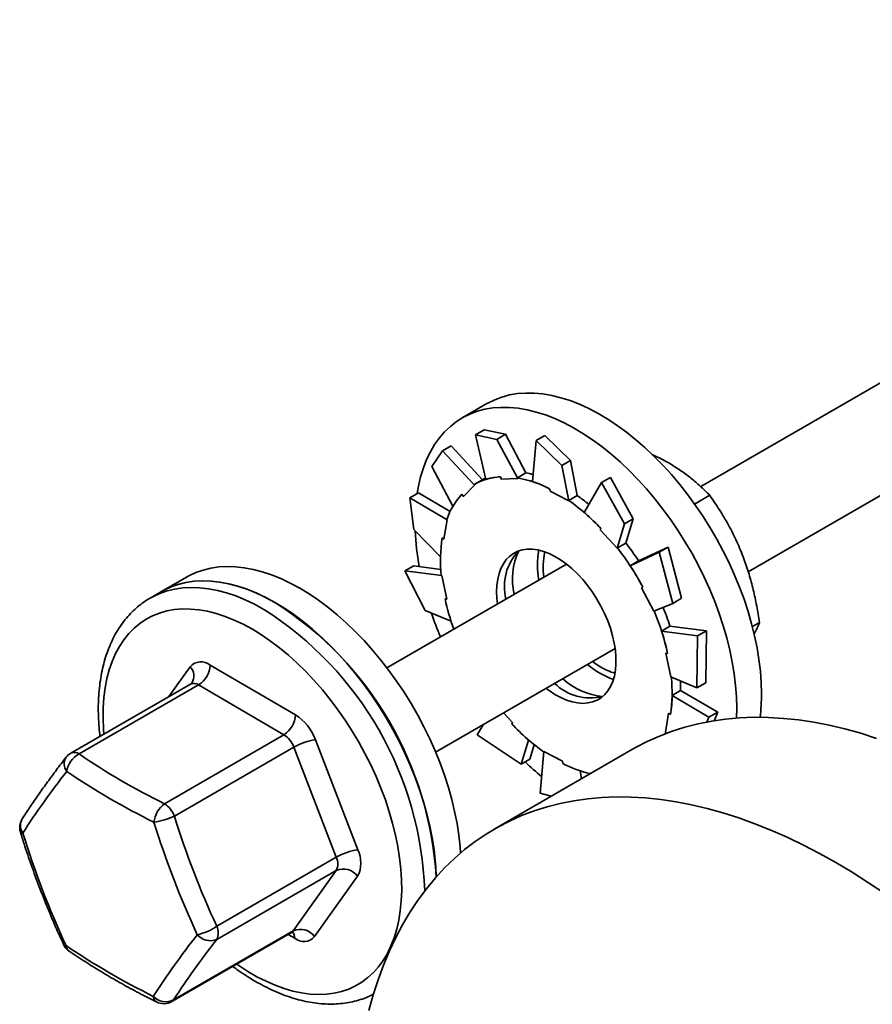
# Model space of a CAD drawing. Units: inches. Extents: x 0.2 to 8.4, y 0.1 to 10.9.
# Drawn here: x 5.5 to 5.8, y 7.6 to 8 of the extents above; entities that cross this region are included whole.
import ezdxf

# ---------------------------------------------------------------- set-up
doc = ezdxf.new("R2010")
doc.units = ezdxf.units.IN
doc.header["$MEASUREMENT"] = 0

msp = doc.modelspace()

# ---------------------------------------------------------------- linework, layer by layer
at = {"color": 7, "linetype": 'Continuous', "lineweight": 35}
for p, q in [((6.081354867526719, 8.028433695288525), (5.770230191951907, 7.848825243152584)), ((5.788471667407435, 7.81605572200049), (6.100103349657936, 7.99595686286025)), ((5.687968151405753, 7.880719858158649), (5.678422139116748, 7.875209062564789)), ((5.68690282343665, 7.870615035297505), (5.683516224599316, 7.868659993402949)), ((5.683516224599316, 7.868659993402949), (5.691711608770958, 7.866960226997685)), ((5.683516224599316, 7.868659993402949), (5.687515757255719, 7.851559021731574)), ((5.695098207608293, 7.868915268892242), (5.68690282343665, 7.870615035297505)), ((5.691711608770958, 7.866960226997685), (5.695098207608293, 7.868915268892242)), ((5.695098207608293, 7.868915268892242), (5.702952330904664, 7.854039528980135)), ((5.710221687419505, 7.86844900595469), (5.706835088582171, 7.866493964060133)), ((5.720096308232606, 7.858888605981093), (5.710221687419505, 7.86844900595469)), ((5.67084400300851, 7.862513728587861), (5.674230601845845, 7.864468770482418)), ((5.674230601845845, 7.864468770482418), (5.686219015709432, 7.851420709052561)), ((5.691711608770958, 7.866960226997685), (5.699800609484916, 7.851970637445921)), ((5.706835088582171, 7.866493964060133), (5.705525860617182, 7.850732657405594)), ((5.706835088582171, 7.866493964060133), (5.71670970939527, 7.856933564086536)), ((5.666750863694957, 7.856477864576324), (5.67084400300851, 7.862513728587861)), ((5.67084400300851, 7.862513728587861), (5.683121014928289, 7.849374660381873)), ((5.666750863694957, 7.856477864576324), (5.674877448114378, 7.841218701770681)), ((5.71670970939527, 7.856933564086536), (5.720096308232606, 7.858888605981093)), ((5.71670970939527, 7.856933564086536), (5.719421751240837, 7.843300830391909)), ((5.720096308232606, 7.858888605981093), (5.722641691649144, 7.845352495160387)), ((5.693143149711177, 7.852556048213705), (5.693481071195399, 7.851644494491764)), ((5.699724446479142, 7.85217611096525), (5.702952330904664, 7.854039528980135)), ((5.678920600270003, 7.845052441863133), (5.683121014928289, 7.849374660381873)), ((5.683121014928289, 7.849374660381873), (5.682991670564454, 7.849556668331441)), ((5.686407349067936, 7.851529438307435), (5.683154657737484, 7.849651699571159)), ((5.693481071195399, 7.851644494491764), (5.699800609484916, 7.851970637445921)), ((5.699800609484916, 7.851970637445921), (5.699724446479142, 7.85217611096525)), ((5.732088808183376, 7.850408843026118), (5.72534842365553, 7.838888529482573)), ((5.735475407020712, 7.852363884920675), (5.732088808183376, 7.850408843026118)), ((5.732088808183376, 7.850408843026118), (5.740887108000941, 7.834419616315808)), ((5.744273706838276, 7.836374658210365), (5.735475407020712, 7.852363884920675)), ((5.658239938181584, 7.844474761331032), (5.661626537018919, 7.846429803225589)), ((5.661626537018919, 7.846429803225589), (5.673796315077084, 7.839181134931384)), ((5.71219949880718, 7.847870522705812), (5.712234738716442, 7.847035346145244)), ((5.712234738716442, 7.847035346145244), (5.719421751240837, 7.843300830391909)), ((5.719413807223623, 7.843489077145502), (5.722641691649144, 7.845352495160387)), ((5.767828257159531, 7.842106282882456), (5.773668333564118, 7.845477687228466)), ((5.659859522098476, 7.832360460670932), (5.658239938181584, 7.844474761331032)), ((5.658239938181584, 7.844474761331032), (5.672686475721709, 7.836027078504188)), ((5.719421751240837, 7.843300830391909), (5.719413807223623, 7.843489077145502)), ((5.671437170121558, 7.828564844309303), (5.672686475721709, 7.836027078504188)), ((5.672686475721709, 7.836027078504188), (5.672529669533351, 7.836149528255542)), ((5.740887108000941, 7.834419616315808), (5.738098197936583, 7.82508239497115)), ((5.740887108000941, 7.834419616315808), (5.744273706838276, 7.836374658210365)), ((5.744273706838276, 7.836374658210365), (5.741387933691956, 7.827079576428035)), ((5.659859522098476, 7.832360460670932), (5.670111784481869, 7.821743434168705)), ((5.731741594480584, 7.832731288745975), (5.73146718365096, 7.832137910329315)), ((5.73146718365096, 7.832137910329315), (5.738098197936583, 7.82508239497115)), ((5.67074137377306, 7.829108168677659), (5.671437170121558, 7.828564844309303)), ((5.738160049266435, 7.825216158413149), (5.741387933691956, 7.827079576428035)), ((5.738098197936583, 7.82508239497115), (5.738160049266435, 7.825216158413149)), ((5.75427559785928, 7.823590440602965), (5.743057338834303, 7.818372519135158)), ((5.757662196696615, 7.825545482497522), (5.74628385431691, 7.820238232341335)), ((5.757662196696615, 7.825545482497522), (5.75427559785928, 7.823590440602965)), ((5.75427559785928, 7.823590440602965), (5.759455159307751, 7.803877576165068)), ((5.762841758145086, 7.805832618059624), (5.757662196696615, 7.825545482497522)), ((5.718551850243521, 7.818991971503376), (5.649465532640341, 7.779109289277821)), ((5.746285306226062, 7.820235985045433), (5.743057338834303, 7.818372519135158)), ((5.656395847626759, 7.816416130307632), (5.659782446464093, 7.818371172202189)), ((5.664207118861602, 7.801084514902655), (5.656395847626759, 7.816416130307632)), ((5.656395847626759, 7.816416130307632), (5.670563784542278, 7.814571514635252)), ((5.659782446464093, 7.818371172202189), (5.670225821574937, 7.816940975779955)), ((5.572356193223357, 7.813978495329803), (5.56281018093435, 7.808467699735942)), ((5.670563784542278, 7.814571514635252), (5.670410504419002, 7.8146101940415)), ((5.672512993319669, 7.805447268565729), (5.670563784542278, 7.814571514635252)), ((5.56281018093435, 7.808467699735942), (5.558390818376025, 7.805916456035771)), ((5.747898916573874, 7.810136865568746), (5.747369197890744, 7.809902808857386)), ((5.747369197890744, 7.809902808857386), (5.752130837660746, 7.800923733789124)), ((5.759455159307751, 7.803877576165068), (5.752130837660746, 7.800923733789124)), ((5.759455159307751, 7.803877576165068), (5.762841758145086, 7.805832618059624)), ((5.664207118861602, 7.801084514902655), (5.674174558152599, 7.79697571828812)), ((5.790071733517019, 7.794989265461614), (5.792798087038508, 7.796563155848371)), ((5.758373113641848, 7.79511153313881), (5.755145146250088, 7.793248067228536)), ((5.769001088630519, 7.791350507082733), (5.755145146250088, 7.793248067228536)), ((5.772387687467854, 7.793305548977289), (5.758366808207819, 7.79513108495428)), ((5.772387687467854, 7.793305548977289), (5.769001088630519, 7.791350507082733)), ((5.772122879980188, 7.773311688616277), (5.772387687467854, 7.793305548977289)), ((5.769001088630519, 7.791350507082733), (5.768736281142853, 7.77135664672172)), ((5.668214014771558, 7.746632456849547), (5.737300332374738, 7.786515139075101)), ((5.757471270643198, 7.784562354847308), (5.756791175655096, 7.784733976008386)), ((5.756791175655096, 7.784733976008386), (5.758740363690928, 7.775609741912711)), ((5.581452051450732, 7.780132511956846), (5.614315724712153, 7.76099173876187)), ((5.768736281142853, 7.77135664672172), (5.758740363690928, 7.775609741912711)), ((5.768736281142853, 7.77135664672172), (5.772122879980188, 7.773311688616277)), ((5.573868501795515, 7.772810090654757), (5.527871273181193, 7.746256455785718)), ((5.577012942927945, 7.772489242827296), (5.531015714313622, 7.745935607958257)), ((5.609876595447806, 7.753348481606166), (5.577012942927945, 7.772489242827296)), ((5.762445677328569, 7.770354848256403), (5.759217709936809, 7.768491382346128)), ((5.776735304972538, 7.762029591235165), (5.762446154384433, 7.770385358356995)), ((5.773348706135205, 7.760074549340608), (5.759217709936809, 7.768491382346128)), ((5.697836964582247, 7.758043346218647), (5.694370178876634, 7.76173208029565)), ((5.776735304972538, 7.762029591235165), (5.773348706135205, 7.760074549340608)), ((5.775442400614725, 7.758670016367357), (5.776735304972538, 7.762029591235165)), ((5.783942353843224, 7.759747571925405), (5.784040419935626, 7.763711952021756)), ((5.697562553752622, 7.757449967801988), (5.697836964582247, 7.758043346218647)), ((5.757866998853208, 7.761616400264812), (5.756617651769938, 7.754154190017622)), ((5.758562774460146, 7.761073087870304), (5.757866998853208, 7.761616400264812)), ((5.773348706135205, 7.760074549340608), (5.77259510306092, 7.758116405075266)), ((5.68424502076867, 7.75335316670144), (5.686527587887237, 7.75720464975343)), ((5.756895547181526, 7.753860568247047), (5.756617651769938, 7.754154190017622)), ((5.563879366833484, 7.726794846737129), (5.609876595447806, 7.753348481606166)), ((5.621950609726654, 7.751441532260922), (5.638255715430001, 7.709078860154357)), ((5.701119399308744, 7.742026190935063), (5.68424502076867, 7.75335316670144)), ((5.701119399308744, 7.742026190935063), (5.703996502483274, 7.751293187562493)), ((5.756682614333686, 7.753779641193808), (5.756774499441414, 7.754031716318572)), ((5.613694037955058, 7.74857338434359), (5.567696809340734, 7.722019749474551)), ((5.629999143658406, 7.706210712237024), (5.613694037955058, 7.74857338434359)), ((5.744017921928907, 7.747760204034559), (5.690984907499093, 7.717144896469373)), ((5.70450599814608, 7.74398123282962), (5.706154143190137, 7.749498980667287)), ((5.708422419374341, 7.73083922491861), (5.709882417733929, 7.746880414182207)), ((5.717069430258324, 7.743145898428872), (5.709882417733929, 7.746880414182207)), ((5.70450599814608, 7.74398123282962), (5.701119399308744, 7.742026190935063)), ((5.717104670167585, 7.742310721868303), (5.717069430258324, 7.743145898428872)), ((5.724399829182204, 7.736434906346316), (5.723832319378018, 7.739453085201287)), ((5.727683964716564, 7.738330797435125), (5.727674568790199, 7.73837788672835)), ((5.712689787786069, 7.729674853146202), (5.708422419374341, 7.73083922491861)), ((5.584001915044082, 7.679657077367986), (5.629999143658406, 7.706210712237024)), ((5.629979480660182, 7.701118734703037), (5.58398225204586, 7.674565099833998)), ((5.613420913102109, 7.677896835791446), (5.629979480660182, 7.701118734703037)), ((5.638216368691997, 7.698894917060228), (5.621657801133924, 7.675673018148639)), ((5.566730978631625, 7.650705508747025), (5.612728207245948, 7.677259143616063)), ((5.567423684487785, 7.651343200922409), (5.613420913102109, 7.677896835791446))]:
    msp.add_line(p, q, dxfattribs=at)
at = {"color": 8, "linetype": 'Continuous', "lineweight": 35}
for p, q in [((5.56560800986921, 7.768041413756795), (5.573777798956668, 7.779498799313306)), ((5.613983548639859, 7.675039305505099), (5.611444532882025, 7.67651810171787))]:
    msp.add_line(p, q, dxfattribs=at)
at = {"color": 7, "linetype": 'Continuous', "lineweight": 35, "flags": 128}
for points in [[(5.793586432224632, 7.769222747615617), (5.793479779126677, 7.773477389762685), (5.793160213922442, 7.777840488669635), (5.792628856656126, 7.782296990869054), (5.791887491101833, 7.786831567512562), (5.790938689212914, 7.7914285784551), (5.7897857488973, 7.796072144103857), (5.78843263179282, 7.800746289121953), (5.786883984008756, 7.805434894527215), (5.785145136125851, 7.810121817450103), (5.783222123937864, 7.814790855208286), (5.781121564002213, 7.819425936907654), (5.778850674381536, 7.824011087516893), (5.776417295385251, 7.828530511699968), (5.773829827344879, 7.83296859381031), (5.77109716838936, 7.837310065546061), (5.768228755928181, 7.841539970026606), (5.765234462943569, 7.84564369771021), (5.762124618732062, 7.849607118129701), (5.758909946679819, 7.853416543959246), (5.755601543521069, 7.857058886697722), (5.752210775630314, 7.860521548876844), (5.74874936198856, 7.863792615681645), (5.745229228992409, 7.866860819009477), (5.741662510454057, 7.869715561421587), (5.738061485376611, 7.872347023919432), (5.734438598695656, 7.874746106067653), (5.730806316088334, 7.876904557714179), (5.727177165456469, 7.878814931090946), (5.72356365396032, 7.880470652660872), (5.719978226535472, 7.881865999162385), (5.716433265892833, 7.882996193415759), (5.712940988810831, 7.883857272579664), (5.709513425393865, 7.88444633964088), (5.706162398330741, 7.884761311920689), (5.702899460669991, 7.884801148609107), (5.699735833595201, 7.88456567112215), (5.696682468649685, 7.884055718792984), (5.693749861062452, 7.88327304107227), (5.690948091231324, 7.882220345435229), (5.688286907689176, 7.880901225534664), (5.687968151405753, 7.880719858158649)], [(5.784040419935626, 7.763711952021756), (5.783933766837672, 7.767966594168825), (5.783614201633435, 7.772329693075775), (5.78308284436712, 7.776786195275194), (5.782341478812826, 7.781320771918701), (5.781392676923908, 7.785917782861238), (5.780239736608295, 7.790561348509995), (5.778886619503814, 7.795235493528092), (5.77733797171975, 7.799924098933354), (5.775599123836846, 7.804611021856242), (5.773676111648858, 7.809280059614425), (5.771575551713206, 7.813915141313795), (5.76930466209253, 7.818500291923032), (5.766871283096246, 7.823019716106108), (5.764283815055873, 7.827457798216448), (5.761551156100355, 7.8317992699522), (5.758682743639175, 7.836029174432745), (5.755688450654564, 7.84013290211635), (5.752578606443056, 7.84409632253584), (5.749363934390813, 7.847905748365386), (5.746055531232064, 7.851548091103862), (5.742664763341309, 7.855010753282984), (5.739203349699554, 7.858281820087785), (5.735683216703404, 7.861350023415616), (5.732116498165051, 7.864204765827726), (5.728515473087604, 7.866836228325572), (5.72489258640665, 7.869235310473793), (5.721260303799329, 7.871393762120319), (5.717631153167463, 7.873304135497085), (5.714017641671314, 7.874959857067013), (5.710432214246467, 7.876355203568525), (5.706887253603826, 7.877485397821898), (5.703394976521825, 7.878346476985803), (5.699967413104859, 7.87893554404702), (5.696616386041734, 7.879250516326828), (5.693353448380986, 7.879290353015246), (5.690189821306197, 7.879054875528289), (5.687136456360681, 7.878544923199123), (5.684203848773446, 7.87776224547841), (5.681402078942318, 7.876709549841369), (5.67874089540017, 7.875390429940803), (5.676229382949979, 7.873809461382311), (5.673876211563533, 7.871972117917077), (5.671689553415201, 7.869884675627752), (5.66967687546633, 7.867554392545882), (5.66784518836397, 7.864989233232017), (5.666200714575909, 7.862198108260439), (5.664749220255638, 7.859190586831263), (5.663495641894269, 7.855977064396505), (5.662444335219258, 7.852568595022335), (5.661598867778804, 7.848976987175962), (5.661117373221062, 7.846271957528125)], [(5.687397219244281, 7.85206605871742), (5.687112562084359, 7.85191874172213), (5.686407349067936, 7.851529438307435)], [(5.737604445117291, 7.783164137103421), (5.737386658744573, 7.785841736447262), (5.736956623995469, 7.788605685298347), (5.73631832324937, 7.791430188171022), (5.735477730075354, 7.794288874928383), (5.734442705524398, 7.797155028312618), (5.733222894421581, 7.800001919257501), (5.731829704624519, 7.802802950595965), (5.730276099607782, 7.805531992362861), (5.728576639946001, 7.80816352550837), (5.726747172190485, 7.810673001142621), (5.724804766644545, 7.813036996215168), (5.722767572172576, 7.815233429065644), (5.720654608784459, 7.817241786944386), (5.718485601703096, 7.819043329585345), (5.71628079469037, 7.820621232898105), (5.714060784114672, 7.821960768589203), (5.711846311535309, 7.823049411924819), (5.70965801480379, 7.82387702134432), (5.707516345097594, 7.824435862404061), (5.70544131802145, 7.824720703560383), (5.70345226470863, 7.824728911952604), (5.701567790337834, 7.824460381544361), (5.699805483751352, 7.823917640878514), (5.698181793005718, 7.82310575725911), (5.696711880180782, 7.822032300810386), (5.695409476188806, 7.820707284584176), (5.694286735583543, 7.819143104667315), (5.693354132852443, 7.817354348559217), (5.692620400191974, 7.815357711335476), (5.692092361575148, 7.81317186389857), (5.69177495349308, 7.810817189512348), (5.69167114198875, 7.808315676012104), (5.691781901915448, 7.805690688262553), (5.692003795116909, 7.80366609339964)], [(5.677142198233501, 7.714641204128442), (5.676443435842021, 7.719161138374011), (5.675536635610699, 7.723746704399049), (5.674424970998106, 7.72838209445383), (5.673112258451154, 7.733051309236265), (5.671603019629773, 7.737738289631467), (5.669902460665348, 7.742426844855048), (5.668016430677604, 7.747100844061921), (5.665951442516164, 7.751744144493484), (5.663714631277427, 7.756340759134842), (5.661313692079898, 7.760874832757373), (5.658756880064181, 7.765330737725083), (5.656053051876099, 7.769693121901675), (5.653211499734221, 7.773946920610764), (5.65024201365454, 7.778077500351245), (5.647154860708914, 7.782070622867963), (5.643960660575707, 7.785912493043211), (5.640670406281351, 7.789589914583996), (5.637295484941905, 7.793090158290247), (5.633847511830582, 7.796401177603539), (5.630338351119305, 7.799511572681653), (5.626780115878709, 7.802410614350165), (5.623185085111902, 7.805088291997833), (5.619565641529791, 7.807535397401315), (5.615934250809521, 7.809743488795845), (5.61230344085291, 7.811704950752248), (5.608685739561781, 7.813413030098488), (5.605093591871719, 7.814861835911879), (5.601539401235186, 7.816046339522979), (5.598035405172177, 7.816962518213436), (5.594593696011764, 7.817607175581029), (5.591226137925872, 7.817978085241409), (5.587944325446155, 7.81807401477579), (5.584759562722431, 7.817894570043686), (5.581682884264255, 7.817440398773354), (5.578724847525312, 7.816713070784389), (5.57589565735278, 7.815715101950992), (5.573205062279537, 7.814449894313269), (5.572356193223357, 7.813978495329803)], [(5.56281018093435, 7.808467699735942), (5.563780554044949, 7.80900358779305), (5.566477744934052, 7.810256484933897), (5.569313157574375, 7.811241975574277), (5.572276918983687, 7.811956705565579), (5.575358865797927, 7.812398159037494), (5.578548336855613, 7.812564849991251), (5.581834380613429, 7.812456178609554), (5.585205630696878, 7.812072551002842), (5.588650492574305, 7.811415247493076), (5.592157081332228, 7.810486554341628), (5.595713304641572, 7.809289691902303), (5.599306904240787, 7.807828766722065), (5.602925497418966, 7.806108819448093), (5.606556618498965, 7.804135752976922)], [(5.667596185944494, 7.709130408534581), (5.666897423553016, 7.713650342780149), (5.665990623321693, 7.718235908805188), (5.6648789587091, 7.72287129885997), (5.663566246162148, 7.727540513642404), (5.662057007340767, 7.732227494037606), (5.660356448376342, 7.736916049261188), (5.658470418388598, 7.74159004846806), (5.656405430227157, 7.746233348899624), (5.654168618988422, 7.750829963540981), (5.651767679790892, 7.755364037163512), (5.649210867775175, 7.759819942131223), (5.646507039587092, 7.764182326307815), (5.643665487445215, 7.768436125016904), (5.640696001365535, 7.772566704757384), (5.637608848419908, 7.776559827274102), (5.6344146482867, 7.780401697449351), (5.631124393992344, 7.784079118990134), (5.6277494726529, 7.787579362696386), (5.624301499541576, 7.790890382009679), (5.620792338830299, 7.794000777087793), (5.617234103589702, 7.796899818756304), (5.613639072822895, 7.799577496403972), (5.610019629240786, 7.802024601807454), (5.606388238520514, 7.804232693201984), (5.602757428563904, 7.806194155158387), (5.599139727272776, 7.807902234504627), (5.595547579582713, 7.809351040318018), (5.591993388946181, 7.810535543929118), (5.588489392883171, 7.811451722619575), (5.585047683722759, 7.812096379987167), (5.581680125636868, 7.812467289647548), (5.578398313157149, 7.812563219181929), (5.575213550433426, 7.812383774449826), (5.572136871975249, 7.811929603179494), (5.569178835236307, 7.811202275190528), (5.566349645063775, 7.81020430635713), (5.56365904999053, 7.808939098719407), (5.56281018093435, 7.808467699735942)], [(5.671832877590008, 7.805618901700654), (5.672446122532466, 7.805464160135751), (5.672512993319669, 7.805447268565729)], [(5.710752256506567, 7.771189260969419), (5.71191776620712, 7.77032004747814), (5.714132757325466, 7.768859627655832), (5.716352601968689, 7.767644113267295), (5.718556558577484, 7.766684867394373), (5.720724072266577, 7.765990834026128), (5.722834878532526, 7.76556850214119), (5.724869293635549, 7.765421809928655), (5.72680831830732, 7.765552120846226), (5.728633845166567, 7.765958223639683), (5.730328824651539, 7.766636320382653), (5.731877430952483, 7.767580098346945), (5.733265207202566, 7.768780741991963), (5.734479189927218, 7.770227028782735), (5.735508074976619, 7.771905460939213), (5.736342217525691, 7.773800361242623), (5.736973839489694, 7.775894052691821), (5.737397071007345, 7.778166966289342), (5.737607929699254, 7.780597892531107), (5.737604445117291, 7.783164137103421)], [(5.728556562116592, 7.781467475297593), (5.729545229282497, 7.780758277742), (5.731714588970368, 7.779382869796453)], [(5.762445677328569, 7.770354848256403), (5.76244501359867, 7.772198186290814), (5.7623879120859, 7.774057794132944)], [(5.837893122640369, 7.751946587087331), (5.831773761139719, 7.753902198888011), (5.825704016041626, 7.755591400343794), (5.819690809841507, 7.757012278971214), (5.813741005402798, 7.758163196227494), (5.807861395586172, 7.759042841400633), (5.802058685100675, 7.75965021813494), (5.796339495689117, 7.759984641437574), (5.790710350571898, 7.760045722707337), (5.785177669261623, 7.75983337272814), (5.779747777933882, 7.759347867536842), (5.774426862758737, 7.758589731654876), (5.769221001013066, 7.757559839885422), (5.76413612478283, 7.756259390364465), (5.759178041704636, 7.75468982073218), (5.754352403853392, 7.752852969803229), (5.749664728483876, 7.750750897931806), (5.745120346176829, 7.748386012752605), (5.744017921928907, 7.747760204034559)], [(5.841002653135792, 7.692208760479352), (5.834755098427848, 7.696426114611333), (5.828493246303805, 7.700407727647903), (5.822224240934495, 7.704149020266875), (5.815955235565187, 7.707645767181304), (5.809693383441143, 7.710893934716947), (5.803445828733198, 7.713889853711925), (5.797219702648714, 7.716630078052293), (5.79102210398636, 7.71911151565547), (5.784860108210554, 7.721331279522143), (5.778740746709905, 7.723286891322825), (5.772671001611812, 7.724976092778606), (5.766657795411692, 7.726396971406028), (5.760707990972984, 7.727547888662308), (5.754828381156358, 7.728427533835446), (5.749025670670862, 7.729034910569754), (5.743306481259302, 7.729369333872387), (5.737677336142083, 7.72943041514215), (5.732144654831808, 7.729218065162954), (5.726714763504067, 7.728732559971655), (5.721393848328924, 7.727974424089689), (5.716187986583252, 7.726944532320236), (5.711103110353016, 7.725644082799278), (5.706145027274821, 7.724074513166992), (5.701319389423578, 7.722237662238042), (5.696631714054062, 7.72013559036662), (5.692087331747015, 7.717770705187418), (5.687691448633823, 7.715145725694081), (5.68344906343028, 7.712263610376668), (5.679365019290483, 7.709127670996542), (5.675443983065277, 7.705741512705473), (5.67169042456069, 7.702108926261539), (5.668108637279501, 7.698234139522741), (5.664702686567333, 7.694121512059399), (5.661476471837336, 7.68977576270007), (5.658433685087066, 7.685201825818133), (5.655577779786149, 7.680404965098911), (5.652912012359394, 7.675390629834032), (5.6504394421868, 7.670164526776202), (5.648162879749652, 7.664732650073813), (5.646084928113645, 7.65910116151691), (5.644207941445758, 7.653276510291222), (5.64253409760972, 7.647265343166532)], [(5.677807151883308, 7.707828920185772), (5.677630558247373, 7.710202481947896), (5.677142198233501, 7.714641204128442)]]:
    msp.add_lwpolyline(points, dxfattribs=at)
at = {"color": 8, "linetype": 'Continuous', "lineweight": 35, "flags": 128}
for points in [[(5.558330584887798, 7.805881624776196), (5.559361191486622, 7.806452344092878), (5.562058382375725, 7.807705241233726), (5.564893795016048, 7.808690731874104), (5.56785755642536, 7.809405461865405), (5.570939503239601, 7.809846915337321), (5.574128974297286, 7.810013606291077), (5.577415018055103, 7.809904934909381), (5.580786268138551, 7.80952130730267), (5.584231130015978, 7.808864003792904), (5.587737718773901, 7.807935310641454), (5.591293942083246, 7.806738448202131), (5.59488754168246, 7.805277523021892), (5.598506134860639, 7.80355757574792), (5.602137255940638, 7.801584509276749)], [(5.540583650430817, 7.753595144858314), (5.540432320014116, 7.755602141925817), (5.540272070726913, 7.759736889374437), (5.540325500983687, 7.763752042647172), (5.540592444851961, 7.767632655938089), (5.541071906736891, 7.771364286346734), (5.541762061381258, 7.774933077708681), (5.542660419797942, 7.77832570073215), (5.543763538888101, 7.781529616438202), (5.545067436272348, 7.784532812732216), (5.546567133976448, 7.787324199562255), (5.548257156228746, 7.789893321546728), (5.55013119759521, 7.792230657338099), (5.552182205945678, 7.7943275358001), (5.554402631352562, 7.796176124055314), (5.556784218675258, 7.797769535247832), (5.559318049043264, 7.799101876450338), (5.561994747271773, 7.800168164853008), (5.564804315929201, 7.80096445948167), (5.567736342752772, 7.801487765410917), (5.570779917682296, 7.801736141538468), (5.57392367434327, 7.801708700589056), (5.577155955979364, 7.801405489372066), (5.580464732486182, 7.800827680386446), (5.583837704119052, 7.799977392193532), (5.587262280751478, 7.798857821148834), (5.590725768549161, 7.797473109685825), (5.594215266262217, 7.795828430136757), (5.597717810416075, 7.793929853012562)], [(5.597717810416075, 7.793929853012562), (5.601220333828374, 7.791784490708484), (5.604709831541429, 7.789400281955359), (5.608173319339113, 7.786786135525246), (5.611597916713098, 7.783951762578107), (5.61497086760441, 7.78090771259113), (5.618279644111226, 7.777665289537905), (5.62151192574732, 7.774236587813861), (5.624655703149854, 7.77063431260909), (5.627699257337818, 7.766871911640135), (5.630631284161391, 7.762963359597381), (5.633440852818818, 7.758923206044333), (5.636117551047326, 7.754766467649103), (5.638651402156893, 7.750508616200832), (5.641032968738029, 7.746165494788859), (5.643253394144913, 7.741753257927653), (5.64530442323694, 7.737288323655583), (5.647178443861846, 7.73278727773246), (5.648868445372583, 7.728266909563029), (5.650368184559802, 7.723743984672455), (5.65167204046093, 7.719235364450645), (5.652775201034208, 7.714757790605465), (5.653673538709334, 7.710327957005843), (5.654363714095259, 7.705962318078785), (5.654843175980188, 7.701677112760975), (5.655110119848464, 7.697488292640114), (5.655163550105238, 7.693411450106), (5.655003280076476, 7.689461734519973), (5.654629911267399, 7.685653840237174), (5.65404483336248, 7.682001922775996), (5.653250203483887, 7.678519598816123), (5.652248987674601, 7.675219802492921), (5.651044919415297, 7.672114809345111), (5.649642478882784, 7.66921616445808), (5.648046851466892, 7.666534670484178), (5.646264010736697, 7.664080279868378), (5.644300573249622, 7.66186214273781), (5.64216384003454, 7.659888511099319), (5.639861775850225, 7.65816670291013), (5.637402926219113, 7.656703137997443), (5.634796458910416, 7.655503266207573), (5.63205203949077, 7.654571549430568), (5.629179893548916, 7.653911449630268), (5.626190723729454, 7.653525416860721), (5.623095606025053, 7.653414907220137), (5.619906114225808, 7.653580305019915), (5.616634050278964, 7.654021018565688), (5.613291630962951, 7.654735396344284), (5.609891280471796, 7.655720774907433), (5.606445630415116, 7.656973508811261), (5.602967519818121, 7.658488916725211), (5.599469891413817, 7.660261365252866), (5.595965729418332, 7.662284274914017), (5.592468080272471, 7.664550114158699), (5.591669530239169, 7.665102219117832)], [(5.613420913102109, 7.677896835791446), (5.613097614417199, 7.677530082704861), (5.612728207245948, 7.677259143616063)], [(5.567423684487785, 7.651343200922409), (5.567100385802876, 7.650976447835822), (5.566730978631625, 7.650705508747025)]]:
    msp.add_lwpolyline(points, dxfattribs=at)
at = {"color": 7, "linetype": 'Continuous', "lineweight": 35}
for centre, radius, start, end in [((5.694245887094678, 7.830145142471942), 0.02243801965199169, 92.81698923890471, 120.1038628918002), ((5.697056541000734, 7.818737422258937), 0.0358092341574191, 75.94381856144432, 80.54064882455685), ((5.692093855586009, 7.809841702720409), 0.04301660189763133, 62.13482002411714, 79.78239653520573), ((5.698359063893062, 7.827273280609604), 0.0273120007553733, 137.1151689792628, 161.0347635138425), ((5.680030717115748, 7.784715374960407), 0.0741377293487799, 50.54383499917434, 54.92402079813582), ((5.672119456130801, 7.776850206119673), 0.08171593955213556, 43.1448846616095, 54.63625209369646), ((5.760323346772689, 7.83602791047642), 0.1000494618801415, 182.3987077296177, 190.3333009316308), ((5.727066508172427, 7.820569966929995), 0.05696860235419699, 171.3802842727806, 186.0049881054767), ((5.657406987775791, 7.762247371389964), 0.1061227346247304, 33.12241832015998, 37.6784272800958), ((5.714605689368441, 7.810346461337819), 0.01993632114839876, 136.6382665347472, 193.9395746663693), ((5.724213704974762, 7.813047924537403), 0.02644686143759806, 155.308112515046, 192.4387191132129), ((5.739981115496616, 7.8186768576106), 0.03257070380147185, 169.9639771171412, 190.2838247650783), ((5.736929004977758, 7.817511010415997), 0.02735445010455058, 166.9908395073568, 187.4920364186429), ((5.652725385572083, 7.759354173505603), 0.1078743844317498, 28.08348869231516, 37.62879897646469), ((5.534017066207067, 7.690725152403211), 0.1346252241194013, 3.345019991495872, 57.39625416800673), ((5.762316916616581, 7.825475709382217), 0.09263721784393683, 192.3774087250701, 199.8847329903066), ((5.800034957582271, 7.845612792705461), 0.1409864277492869, 198.8336425275979, 202.7919705267843), ((5.66440220329392, 7.763996270361911), 0.09531429655788752, 12.4607785078428, 22.82898165926603), ((5.662929799961143, 7.764131322033339), 0.1003454015214101, 17.98305641383833, 22.39718028804476), ((5.577940569356102, 7.775872108864761), 0.005521009057044388, 50.50418959145843, 138.9369558471562), ((5.571821570587052, 7.780615044481356), 0.009642561864095902, 302.5734960736448, 357.1316098880685), ((5.747298958803185, 7.804463499864469), 0.03169875307446213, 229.4282713967933, 250.3132512048372), ((5.743846742355961, 7.799938139501471), 0.02386856213552889, 239.4500001140939, 253.8608527516797), ((5.727901389225011, 7.787645411723925), 0.02014053574816608, 226.371967396448, 283.039471520856), ((5.734845518159534, 7.794077240306869), 0.02612213780653759, 227.3165793445849, 264.9259362175974), ((5.702239279025048, 7.769611333267419), 0.05696698844496603, 351.3799938088292, 6.005114714458996), ((5.720024674081173, 7.769015661642804), 0.07356204962993411, 353.0022244666922, 0.16129468890551), ((5.604685277152587, 7.761474278761296), 0.009642528975771551, 302.5732398419048, 357.1315556249353), ((5.603893787423377, 7.744833004444391), 0.01922814269746436, 20.10187264561868, 57.17910161406113), ((5.757185862060509, 7.813332333960619), 0.0817176709229079, 223.1449803177973, 234.6361255695082), ((5.604665624201978, 7.745269108224211), 0.009614077988548698, 20.10193565710998, 57.17910868750597), ((5.625392280517619, 7.728215733324656), 0.0234794129837451, 98.42892836616969, 119.8832330068515), ((5.530996026606972, 7.74084364861912), 0.006250000000000506, 119.9973117336471, 142.2003185838715), ((5.535386355461667, 7.737831969297207), 0.00920714198836232, 118.339895543747, 171.2925903107244), ((5.685394803018393, 7.973213221357943), 0.274750826353575, 235.8135597814188, 243.7508712200571), ((5.783313263760204, 7.826732090962565), 0.1163382904108406, 226.1257321386331, 230.3018887082208), ((5.7857063207731, 7.536356161267901), 0.3293255992187847, 141.9742565060435, 147.0435283247527), ((5.68395233974888, 7.971344745340203), 0.2806030612140781, 235.8136534228642, 243.7507842423758), ((5.737656501489352, 7.781375740262351), 0.04414128943297466, 242.2514578637717, 256.9303421727757), ((5.570297473585725, 7.718459430069568), 0.01052004112658477, 127.5955630851892, 173.3493581902843), ((5.558668395587648, 7.718715473355173), 0.009614077988554133, 20.10193565709228, 57.1791086874688), ((5.51443746881802, 7.717621747919437), 0.006250000000000533, 147.3127576270346, 180), ((5.554770854804937, 7.751016214345749), 0.03174705144872673, 279.2029489223951, 294.0262091979955), ((5.896127465806714, 7.824111287256104), 0.3439322290703171, 197.2676769994105, 204.8350782864177), ((5.51443746881802, 7.717621747919437), 0.006250000000000533, 180, 197.3049537909609), ((5.895275126154973, 7.823944757070208), 0.3512588830875374, 197.2677783398632, 204.8349875794215), ((5.844809225806504, 7.819779835139546), 0.3512673031952839, 197.2678691674085, 204.8348967518747), ((5.641697285889372, 7.685853350043857), 0.0234791125709584, 98.42878948684114, 119.8833718861877), ((5.628102638130446, 7.704026040081909), 0.0113408980832766, 333.0993932980569, 26.45787233333115), ((5.574986150704891, 7.696654296789435), 0.09344662643112299, 1.181007427583963, 7.672501804586536), ((5.624922568141943, 7.703684289027409), 0.005670487916258416, 333.0996740045782, 26.45782553133999), ((5.632727939227351, 7.694932481416855), 0.006769324502212972, 35.82784028839133, 113.9548523804851), ((5.572280568054858, 7.696471148646689), 0.02049641354498682, 281.8806851465785, 304.8809443464123), ((5.578925339527615, 7.677130654158369), 0.005670487916262788, 333.0996740046105, 26.45782553132803), ((5.616169366070369, 7.671710561767229), 0.00676934118075307, 35.82795486269964, 113.9547378062246), ((5.835911993336775, 7.473550730010049), 0.3293142514963894, 141.9741691089063, 147.0436157218896), ((5.837976004982559, 7.475938186969999), 0.3224367799193383, 141.9740608659838, 147.0437722709994), ((5.581544074084309, 7.680762186216344), 0.006659473808226202, 220.7653284589833, 291.4766311795511), ((5.617495030734491, 7.679299708597184), 0.005521009057044407, 230.504189591445, 318.9369558471379), ((5.530742572628068, 7.675259080731899), 0.006250000000000254, 204.8764303750688, 235.6498196150095), ((5.683693581981252, 7.904364932685188), 0.2806032532714332, 235.8136561434798, 243.7507815217616), ((5.564404229482523, 7.657212254699151), 0.006600219751121142, 223.1555089653793, 297.2244836249802), ((5.563606234227065, 7.656118314244044), 0.006250000000000181, 243.59992217531, 299.997311733659)]:
    msp.add_arc(centre, radius, start, end, dxfattribs=at)
at = {"color": 8, "linetype": 'Continuous', "lineweight": 35}
for centre, radius, start, end in [((5.530164403620172, 7.688656589034867), 0.1339134296525205, 1.950785335735781, 57.48923483876244), ((5.570208291035793, 7.775989338563754), 0.005005766829352176, 326.9876975691998, 44.51400166661476), ((5.575161535249627, 7.769913517813694), 0.003172076565444184, 54.29176379381827, 114.0560395062197), ((5.529164306635304, 7.743359882944669), 0.003172076565431255, 54.29176379366845, 114.0560395063096), ((5.530096074805906, 7.742114134082369), 0.004781640197313764, 147.6280576767455, 217.1598828666798), ((5.513610682003589, 7.71840928720003), 0.005133456161423726, 149.7384914597151, 214.3891399841002), ((5.509135842271423, 7.716398851513465), 0.0009204588886322668, 223.6873953874495, 285.0240918199988), ((5.610602433326976, 7.675310808460278), 0.003391998616404364, 355.4090098995757, 40.41921811021234), ((5.525862210638533, 7.673214481878068), 0.000982464690522756, 216.4795607971216, 279.6249826946218), ((5.528956338362874, 7.672466357126815), 0.002938147349388796, 184.3041352482916, 233.702057248026), ((5.562189787115195, 7.652735322948217), 0.002600687996344724, 180.826018013183, 238.4052730491769)]:
    msp.add_arc(centre, radius, start, end, dxfattribs=at)
at = {"color": 7, "linetype": 'Continuous', "lineweight": 35}
for points, knots in [([(5.751433257538149, 7.861171704349003), (5.752171808679334, 7.860840756328763), (5.754843869912639, 7.859643393917671), (5.758762549437308, 7.857432690583575), (5.763173706050998, 7.854588259226115), (5.766988690711975, 7.85170032707242), (5.770504509204174, 7.848663434132494), (5.772613657114008, 7.846539671666738), (5.773668333564118, 7.845477687228466)], [0, 0, 0, 0, 0.07922881333690049, 0.2866480448987566, 0.4633621411596001, 0.6401039897145043, 0.8200345055144391, 1, 1, 1, 1]), ([(5.687515757255719, 7.851559021731574), (5.688431385249283, 7.851815803292484), (5.690268356359882, 7.852330969181298), (5.692182899772798, 7.852480866417802), (5.693143149711177, 7.852556048213705)], [0, 0, 0, 0, 0.4984444166162538, 1, 1, 1, 1]), ([(5.705525860617182, 7.850732657405594), (5.706642035683676, 7.850344241315132), (5.708881347883642, 7.849564986414945), (5.711091158384136, 7.848436513423983), (5.71219949880718, 7.847870522705812)], [0, 0, 0, 0, 0.4984454898745284, 1, 1, 1, 1]), ([(5.678346930222702, 7.845859831963234), (5.678519327975302, 7.845617138180462), (5.678710524419631, 7.845347980447099), (5.678901794352758, 7.84507889837464), (5.678920600270003, 7.845052441863133)], [0, 0, 0, 0, 0.9016786541515314, 1, 1, 1, 1]), ([(5.773668333564118, 7.845477687228466), (5.774941871796695, 7.843622437045321), (5.777488588866337, 7.839912460235031), (5.780995559604637, 7.83396002781948), (5.784166955158618, 7.827663463669166), (5.786780658590661, 7.821339421718329), (5.788847577387436, 7.815122940278469), (5.7904697734777, 7.809066550239821), (5.79179749737652, 7.802871819418516), (5.792464536188205, 7.798666175875502), (5.792798087038508, 7.796563155848371)], [0, 0, 0, 0, 0.1323063441937479, 0.264575351223226, 0.3998033689195511, 0.5350073166888776, 0.6501969119220097, 0.7654046447452941, 0.8826912634591055, 0.9999999999999999, 0.9999999999999999, 0.9999999999999999, 0.9999999999999999]), ([(5.72534842365553, 7.838888529482573), (5.726446356583464, 7.837933175481012), (5.728649071066064, 7.836016508222286), (5.730708618843656, 7.833828629404758), (5.731741594480584, 7.832731288745975)], [0, 0, 0, 0, 0.498445412062005, 0.9999999999999999, 0.9999999999999999, 0.9999999999999999, 0.9999999999999999]), ([(5.743057338834303, 7.818372519135158), (5.743921857660555, 7.817040766580861), (5.745656291216839, 7.814368949324026), (5.74714982596941, 7.811550482947339), (5.747898916573874, 7.810136865568746)], [0, 0, 0, 0, 0.4984444766534385, 1, 1, 1, 1]), ([(5.558332576077492, 7.805858776768194), (5.558164539413428, 7.805768757455402), (5.55711871464424, 7.805208496231771), (5.555325740956823, 7.803952242595673), (5.552974780525119, 7.802087236906598), (5.550790235851671, 7.799986110981584), (5.54876179528766, 7.79767969230168), (5.546898780719146, 7.795165613903339), (5.545205328726664, 7.792450516850081), (5.543687647156035, 7.789539552446415), (5.542351662787804, 7.786440307480535), (5.541203043919185, 7.783161365935128), (5.540246950405015, 7.779713498240051), (5.539487160454657, 7.776108513857332), (5.538926759459174, 7.772359658121473), (5.538567706687513, 7.768480338052449), (5.53840861329733, 7.76448504087826), (5.538456138031214, 7.760385368149043), (5.538667247309036, 7.756467213632512), (5.538955284898822, 7.753885712876472), (5.539084284591664, 7.752729569316013)], [0, 0, 0, 0, 0.01082400698808152, 0.06736633741883812, 0.1239027126119375, 0.1805739101501119, 0.2375198205389205, 0.2948543759070721, 0.3526561945897354, 0.4109628162873721, 0.4697715245905464, 0.5290438863504023, 0.5887158145415013, 0.6487090669400113, 0.7089414116643907, 0.7693362724173394, 0.82982803672842, 0.8903646896645051, 0.9508990428351338, 1, 1, 1, 1]), ([(5.792798087038508, 7.796563155848371), (5.792444606687511, 7.795655095914074), (5.791882133766105, 7.79421015244659), (5.79103592271992, 7.792576799482124), (5.790721504345415, 7.791969910472112)], [0, 0, 0, 0, 0.6284397657984997, 1, 1, 1, 1]), ([(5.755145146250088, 7.793248067228536), (5.75560731682371, 7.791805012094859), (5.756534542231307, 7.788909896176896), (5.757158380994215, 7.786014537425831), (5.757471270643198, 7.784562354847308)], [0, 0, 0, 0, 0.4984446822049616, 1, 1, 1, 1]), ([(5.574447170558608, 7.773318919065627), (5.57441280324273, 7.773274967093814), (5.574305303787563, 7.773137487255704), (5.574079303570969, 7.772909849510493), (5.573891585014266, 7.772831807109783), (5.57386628244867, 7.772821287782349)], [0, 0, 0, 0, 0.2890618306150399, 0.9041727148277302, 1, 1, 1, 1]), ([(5.759217709936809, 7.768491382346128), (5.759188282089189, 7.767224159327072), (5.75912924267794, 7.76468180210354), (5.758751988506563, 7.762278485456587), (5.758562774460146, 7.761073087870304)], [0, 0, 0, 0, 0.4984441239519911, 1, 1, 1, 1]), ([(5.526057548269191, 7.744674287669327), (5.52541597420336, 7.743843368401479), (5.523546819348134, 7.741422577308887), (5.520588533254537, 7.737484176323946), (5.517244680498123, 7.732893047439848), (5.514092033980417, 7.728403580711963), (5.511407519979263, 7.72443992542526), (5.509830412291494, 7.722005312611246), (5.509177279126273, 7.720997057825831)], [0, 0, 0, 0, 0.09974847450912289, 0.2906061129338573, 0.4816428206228551, 0.6729464742393956, 0.8645561706827669, 1, 1, 1, 1]), ([(5.508470365301987, 7.715762638169873), (5.508937842586628, 7.714282575028148), (5.510288819451484, 7.710005295406885), (5.512674451529985, 7.703001411831413), (5.515687127079645, 7.694788857721334), (5.518897246935781, 7.686687592260485), (5.522027063945084, 7.67929853719356), (5.524147943838979, 7.674654395937835), (5.525072469393045, 7.672629940295645)], [0, 0, 0, 0, 0.0997942558082072, 0.2883984639938973, 0.4770113685191954, 0.6656255894171897, 0.8542408327321745, 1, 1, 1, 1]), ([(5.612731214772049, 7.677248317547339), (5.612898612498108, 7.677333314102059), (5.613208691295816, 7.677490757277169), (5.61355586294374, 7.677513636292385), (5.613575913801553, 7.677510913452696), (5.61358421139853, 7.677509786666671)], [0, 0, 0, 0, 0.4074829605960751, 0.754800136674687, 1, 1, 1, 1]), ([(5.527216005839579, 7.67009905330068), (5.52825100935147, 7.669398539837898), (5.531247209722041, 7.667370644596329), (5.53635788279408, 7.664097429099916), (5.542606133945892, 7.660317478156088), (5.549048359506082, 7.656654924677738), (5.555125869488689, 7.65338899330148), (5.559110516218051, 7.651383969050205), (5.560827267123086, 7.650520121529512)], [0, 0, 0, 0, 0.09986583178335409, 0.2890985767283005, 0.4783289799817161, 0.6675539238790416, 0.8567684563224923, 0.9999999999999999, 0.9999999999999999, 0.9999999999999999, 0.9999999999999999]), ([(5.59017609648598, 7.66424009907075), (5.590952097305153, 7.663662402890663), (5.592882769120377, 7.662225108360686), (5.596010039286913, 7.660164476438045), (5.599542208102905, 7.658036970180263), (5.603094310318279, 7.656139940002294), (5.606653959824487, 7.654471359695923), (5.610210903439724, 7.653041622442414), (5.61375302687733, 7.651856901131563), (5.617267951466069, 7.650923443093261), (5.620742643781609, 7.650246283964461), (5.624163020566212, 7.649828725345574), (5.627515121063829, 7.649672627228377), (5.630784904464502, 7.649777226129014), (5.633958720976151, 7.650141165434341), (5.637026344654076, 7.650756436254793), (5.639970195827847, 7.651631295974972), (5.642428675527816, 7.652564790308566), (5.643850713361389, 7.653302409937462), (5.644380096388004, 7.653577004116614)], [0, 0, 0, 0, 0.04202110306546513, 0.1045475176424673, 0.1671385546523325, 0.2297804567126822, 0.2924487581047754, 0.3550953398315158, 0.4176658610744137, 0.4800905515036316, 0.5422860082450763, 0.6041593852580601, 0.6656190755349899, 0.7265846502822353, 0.7870047369298963, 0.8468651282751644, 0.9061977804483473, 0.9650801816119076, 1, 1, 1, 1])]:
    msp.add_open_spline(points, degree=3, knots=knots, dxfattribs=at)

doc.saveas('drawing.dxf')
